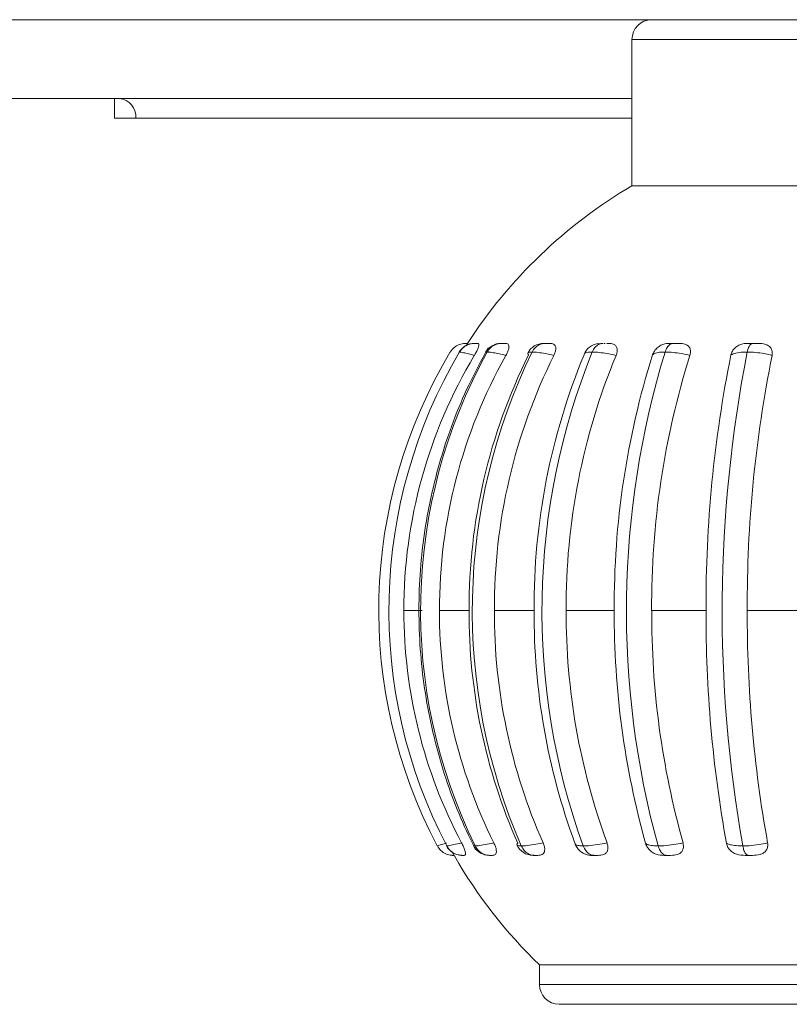
# Model space of a CAD drawing. Units: millimetres. Extents: x 470 to 882, y 3 to 283.
# Drawn here: x 716 to 717, y 107 to 108 of the extents above; entities that cross this region are included whole.
import ezdxf

# ---------------------------------------------------------------- set-up
doc = ezdxf.new("R2010")
doc.units = ezdxf.units.MM

msp = doc.modelspace()

# ---------------------------------------------------------------- linework, layer by layer
at = {"color": 7, "linetype": 'Continuous', "lineweight": 15}
for p, q in [((708.7708, 107.8955), (718.7662, 107.8955)), ((716.9044, 107.8705), (716.9044, 107.6846)), ((714.6721, 107.7955), (716.9044, 107.7955)), ((716.2476, 107.7955), (716.2476, 107.7705)), ((716.2745, 107.7705), (716.2476, 107.7705)), ((716.9044, 107.6846), (717.0244, 107.6846)), ((717.0244, 107.6846), (717.5369, 107.6846)), ((716.7087, 107.4846), (716.7059, 107.4846)), ((716.744, 107.4846), (716.7385, 107.4846)), ((716.8002, 107.4846), (716.7922, 107.4846)), ((716.8612, 107.4841), (716.8647, 107.4846)), ((716.8706, 107.4846), (716.8689, 107.4846)), ((716.8723, 107.4846), (716.8747, 107.4846)), ((716.6149, 107.1455), (716.6379, 107.1455)), ((716.66, 107.1455), (716.6976, 107.1455)), ((716.7297, 107.1455), (716.7801, 107.1455)), ((716.8208, 107.1455), (716.8819, 107.1455)), ((716.9294, 107.1455), (716.9985, 107.1455)), ((717.0508, 107.1455), (717.1248, 107.1455)), ((716.6691, 106.8467), (716.6692, 106.8465)), ((716.8321, 106.85), (716.8323, 106.8492)), ((716.6788, 106.8341), (716.6789, 106.8339)), ((716.6889, 106.8346), (716.6889, 106.8346)), ((716.6893, 106.8346), (716.6913, 106.8346)), ((716.7233, 106.8346), (716.7233, 106.8346)), ((716.7791, 106.8346), (716.7755, 106.8353)), ((716.7791, 106.8346), (716.7847, 106.8346)), ((716.8541, 106.8346), (716.8613, 106.8346)), ((716.787, 106.6955), (716.787, 106.6705)), ((716.9515, 106.6955), (716.787, 106.6955)), ((717.6544, 106.6955), (716.9515, 106.6955)), ((717.6294, 106.6455), (716.812, 106.6455))]:
    msp.add_line(p, q, dxfattribs=at)
at = {"color": 8, "linetype": 'Continuous', "lineweight": 15}
for p, q in [((717.0244, 107.8705), (716.9044, 107.8705)), ((717.5369, 107.8705), (717.0244, 107.8705)), ((716.2745, 107.7705), (716.9044, 107.7705)), ((716.787, 106.6705), (717.6544, 106.6705))]:
    msp.add_line(p, q, dxfattribs=at)
at = {"color": 7, "linetype": 'Continuous', "lineweight": 15}
for centre, radius, start, end in [((716.9294, 107.8705), 0.025, 90, 180), ((716.2512, 107.7723), 0.0233, 355.556, 84.7283), ((717.2207, 107.1455), 0.625, 120.3978, 147.1649), ((716.7045, 107.4621), 0.0225, 90, 149.2553), ((716.7381, 107.4621), 0.0225, 89.9954, 150.428), ((716.7922, 107.4621), 0.0225, 89.9981, 153.014), ((716.8644, 107.4621), 0.0225, 98.2827, 157.0457), ((717.2208, 107.1455), 0.6379, 149.0422, 207.9457), ((717.241, 107.1455), 0.6452, 149.4276, 207.6002), ((717.2445, 107.1457), 0.6297, 149.0858, 180.0244), ((717.3148, 107.1454), 0.6788, 151.0763, 206.1213), ((717.3186, 107.1468), 0.6586, 150.6848, 180.1132), ((717.4189, 107.1484), 0.7213, 153.5385, 180.233), ((717.4496, 107.1452), 0.7479, 153.9509, 203.5389), ((717.4487, 107.1484), 0.719, 153.4989, 180.234), ((717.6158, 107.1504), 0.8357, 157.5243, 180.335), ((717.6664, 107.145), 0.8763, 157.9759, 199.9159), ((717.6537, 107.1504), 0.8329, 157.4899, 180.3364), ((717.9434, 107.1523), 1.0615, 162.594, 180.3681), ((718.0235, 107.1448), 1.1261, 163.0235, 195.3624), ((717.9873, 107.1523), 1.0579, 162.5668, 180.3698), ((718.5935, 107.1539), 1.595, 168.5748, 180.3018), ((718.7276, 107.1447), 1.7087, 168.9007, 190.05), ((718.6402, 107.1539), 1.5894, 168.5566, 180.3032), ((717.2449, 107.1453), 0.6301, 179.9819, 207.8927), ((717.3207, 107.1445), 0.6607, 179.9163, 206.4224), ((717.4241, 107.1433), 0.7266, 179.8284, 203.8106), ((717.4539, 107.1433), 0.7242, 179.8277, 203.8453), ((717.6262, 107.1419), 0.8461, 179.7545, 200.1811), ((717.6641, 107.1418), 0.8432, 179.7534, 200.211), ((717.9623, 107.1404), 1.0804, 179.7316, 195.5944), ((718.0062, 107.1404), 1.0767, 179.7304, 195.618), ((718.6294, 107.1392), 1.6309, 179.781, 190.2167), ((718.676, 107.1392), 1.6252, 179.78, 190.2324), ((716.6888, 106.8571), 0.0225, 207.7261, 266.1757), ((716.7233, 106.8571), 0.0225, 206.5964, 261.193), ((716.7789, 106.8571), 0.0225, 203.9395, 270), ((716.8532, 106.8571), 0.0225, 200.5198, 255.5723), ((717.2207, 107.1455), 0.625, 209.9012, 226.0545), ((716.6888, 106.8571), 0.0225, 266.1757, 270), ((716.812, 106.6705), 0.025, 180, 270)]:
    msp.add_arc(centre, radius, start, end, dxfattribs=at)
for points, knots in [([(716.7217, 107.4787), (716.7133, 107.4631), (716.6892, 107.4185), (716.6596, 107.3392), (716.6381, 107.2411), (716.6315, 107.1404), (716.6396, 107.0399), (716.6621, 106.9437), (716.6875, 106.8785), (716.7037, 106.846), (716.7059, 106.8416)], [0, 0, 0, 0, 0.0810809, 0.2315352, 0.3821563, 0.5328595, 0.6836198, 0.8344076, 0.9771824, 1, 1, 1, 1]), ([(716.6737, 107.4736), (716.6753, 107.4757), (716.6783, 107.4798), (716.6851, 107.4835), (716.6902, 107.4845), (716.6929, 107.4846), (716.6931, 107.4846)], [0, 0, 0, 0, 0.32688, 0.653751, 0.979481, 1, 1, 1, 1]), ([(716.6855, 107.4736), (716.687, 107.4757), (716.69, 107.4798), (716.6967, 107.4835), (716.7018, 107.4845), (716.7044, 107.4846), (716.7046, 107.4846)], [0, 0, 0, 0, 0.32688, 0.653751, 0.979481, 1, 1, 1, 1]), ([(716.6931, 107.4846), (716.6932, 107.4846), (716.6936, 107.4846), (716.695, 107.4846), (716.6957, 107.4846)], [0, 0, 0, 0, 0.46673, 1, 1, 1, 1]), ([(716.6957, 107.4846), (716.6957, 107.4845), (716.6957, 107.4844), (716.6946, 107.4823), (716.6941, 107.4815)], [0, 0, 0, 0, 0.612861, 1, 1, 1, 1]), ([(716.7087, 107.4846), (716.7093, 107.4844), (716.7102, 107.4842), (716.7101, 107.4816), (716.7089, 107.478), (716.7069, 107.4736), (716.7051, 107.4707), (716.7043, 107.4692)], [0, 0, 0, 0, 0.281183, 0.47122, 0.662028, 0.83894, 1, 1, 1, 1]), ([(716.7046, 107.4846), (716.705, 107.4846), (716.7059, 107.4846), (716.7077, 107.4846), (716.7087, 107.4846)], [0, 0, 0, 0, 0.46673, 1, 1, 1, 1]), ([(716.7207, 107.4736), (716.7221, 107.4757), (716.7249, 107.4798), (716.7312, 107.4835), (716.736, 107.4845), (716.7385, 107.4846), (716.7386, 107.4846)], [0, 0, 0, 0, 0.32688, 0.653751, 0.979481, 1, 1, 1, 1]), ([(716.7386, 107.4846), (716.7393, 107.4846), (716.7407, 107.4846), (716.7428, 107.4846), (716.744, 107.4846)], [0, 0, 0, 0, 0.46673, 1, 1, 1, 1]), ([(716.744, 107.4846), (716.7452, 107.4844), (716.7471, 107.4842), (716.7484, 107.4816), (716.7481, 107.478), (716.7467, 107.4736), (716.7451, 107.4707), (716.7444, 107.4692)], [0, 0, 0, 0, 0.281183, 0.47122, 0.662028, 0.83894, 1, 1, 1, 1]), ([(716.7777, 107.4736), (716.7789, 107.4757), (716.7815, 107.4798), (716.7871, 107.4835), (716.7914, 107.4845), (716.7936, 107.4846), (716.7938, 107.4846)], [0, 0, 0, 0, 0.3268798, 0.6537512, 0.9794807, 1, 1, 1, 1]), ([(716.7938, 107.4846), (716.7946, 107.4846), (716.7964, 107.4846), (716.7989, 107.4846), (716.8002, 107.4846)], [0, 0, 0, 0, 0.46673, 1, 1, 1, 1]), ([(716.7962, 107.4846), (716.7956, 107.4846), (716.7946, 107.4846), (716.7942, 107.4846), (716.794, 107.4846)], [0, 0, 0, 0, 0.69789, 1, 1, 1, 1]), ([(716.8002, 107.4846), (716.8019, 107.4844), (716.8047, 107.4842), (716.8073, 107.4816), (716.808, 107.478), (716.8072, 107.4736), (716.8059, 107.4707), (716.8052, 107.4692)], [0, 0, 0, 0, 0.281183, 0.47122, 0.662028, 0.83894, 1, 1, 1, 1]), ([(716.854, 107.4736), (716.8551, 107.4757), (716.8572, 107.4798), (716.862, 107.4835), (716.8656, 107.4845), (716.8675, 107.4846), (716.8676, 107.4846)], [0, 0, 0, 0, 0.3268798, 0.6537512, 0.9794807, 1, 1, 1, 1]), ([(716.8647, 107.4846), (716.8648, 107.4846), (716.8652, 107.4846), (716.8662, 107.4846), (716.8673, 107.4846), (716.8675, 107.4846), (716.8676, 107.4846)], [0, 0, 0, 0, 0.22185, 0.876949, 0.936193, 1, 1, 1, 1]), ([(716.8747, 107.4846), (716.8769, 107.4844), (716.8805, 107.4842), (716.8842, 107.4816), (716.8858, 107.478), (716.8858, 107.4736), (716.8848, 107.4707), (716.8843, 107.4692)], [0, 0, 0, 0, 0.281183, 0.47122, 0.662028, 0.83894, 1, 1, 1, 1]), ([(716.9305, 107.4698), (716.9312, 107.4715), (716.9325, 107.4748), (716.9364, 107.4791), (716.9411, 107.4823), (716.9467, 107.4843), (716.9505, 107.4845), (716.9527, 107.4846)], [0, 0, 0, 0, 0.190678, 0.381773, 0.566608, 0.751327, 1, 1, 1, 1]), ([(716.9464, 107.4736), (716.9473, 107.4757), (716.9489, 107.4798), (716.9525, 107.4835), (716.9553, 107.4845), (716.9567, 107.4846), (716.9568, 107.4846)], [0, 0, 0, 0, 0.3268798, 0.6537512, 0.9794807, 1, 1, 1, 1]), ([(716.9527, 107.4846), (716.9529, 107.4846), (716.9537, 107.4846), (716.9551, 107.4846), (716.9565, 107.4846), (716.9567, 107.4846), (716.9568, 107.4846)], [0, 0, 0, 0, 0.22185, 0.876949, 0.936193, 1, 1, 1, 1]), ([(716.9568, 107.4846), (716.9579, 107.4846), (716.9604, 107.4846), (716.963, 107.4846), (716.9644, 107.4846)], [0, 0, 0, 0, 0.46673, 1, 1, 1, 1]), ([(716.9644, 107.4846), (716.9669, 107.4844), (716.9711, 107.4842), (716.9759, 107.4816), (716.9784, 107.478), (716.9791, 107.4736), (716.9783, 107.4707), (716.978, 107.4692)], [0, 0, 0, 0, 0.281183, 0.47122, 0.662028, 0.83894, 1, 1, 1, 1]), ([(717.0301, 107.4698), (717.0306, 107.4715), (717.0316, 107.4748), (717.0352, 107.4791), (717.0399, 107.4823), (717.0459, 107.4843), (717.05, 107.4845), (717.0524, 107.4846)], [0, 0, 0, 0, 0.190678, 0.381773, 0.566608, 0.751327, 1, 1, 1, 1]), ([(717.0508, 107.4736), (717.0514, 107.4757), (717.0524, 107.4798), (717.0548, 107.4835), (717.0566, 107.4845), (717.0575, 107.4846), (717.0576, 107.4846)], [0, 0, 0, 0, 0.32688, 0.653751, 0.979481, 1, 1, 1, 1]), ([(717.0524, 107.4846), (717.0527, 107.4846), (717.0539, 107.4846), (717.0556, 107.4846), (717.0572, 107.4846), (717.0574, 107.4846), (717.0576, 107.4846)], [0, 0, 0, 0, 0.22185, 0.876949, 0.936193, 1, 1, 1, 1]), ([(717.0576, 107.4846), (717.0588, 107.4846), (717.0613, 107.4846), (717.0639, 107.4846), (717.0653, 107.4846)], [0, 0, 0, 0, 0.46673, 1, 1, 1, 1]), ([(717.0653, 107.4846), (717.068, 107.4844), (717.0727, 107.4842), (717.0782, 107.4816), (717.0815, 107.478), (717.0829, 107.4736), (717.0825, 107.4707), (717.0823, 107.4692)], [0, 0, 0, 0, 0.281183, 0.47122, 0.662028, 0.83894, 1, 1, 1, 1]), ([(716.6855, 107.4736), (716.6853, 107.4736), (716.6851, 107.4736), (716.6853, 107.4735), (716.6853, 107.4735)], [0, 0, 0, 0, 0.73604, 1, 1, 1, 1]), ([(716.7043, 107.4692), (716.7035, 107.4695), (716.7003, 107.4703), (716.6947, 107.4718), (716.6886, 107.4732), (716.6865, 107.4735), (716.6855, 107.4736)], [0, 0, 0, 0, 0.091489, 0.343901, 0.667377, 1, 1, 1, 1]), ([(716.7444, 107.4692), (716.7434, 107.4695), (716.7399, 107.4703), (716.7335, 107.4718), (716.7259, 107.4732), (716.7224, 107.4735), (716.7207, 107.4736)], [0, 0, 0, 0, 0.091489, 0.343901, 0.667377, 1, 1, 1, 1]), ([(716.7725, 107.4721), (716.7723, 107.4716), (716.772, 107.471), (716.7729, 107.4701), (716.7731, 107.4698)], [0, 0, 0, 0, 0.709104, 1, 1, 1, 1]), ([(716.8052, 107.4692), (716.8043, 107.4695), (716.8006, 107.4703), (716.7936, 107.4718), (716.7848, 107.4732), (716.7801, 107.4735), (716.7777, 107.4736)], [0, 0, 0, 0, 0.091489, 0.343901, 0.667377, 1, 1, 1, 1]), ([(716.854, 107.4736), (716.8534, 107.4736), (716.85, 107.4735), (716.8455, 107.4728), (716.8435, 107.4712), (716.8436, 107.4701), (716.8436, 107.4698)], [0, 0, 0, 0, 0.100033, 0.498359, 0.882163, 1, 1, 1, 1]), ([(716.8843, 107.4692), (716.8833, 107.4695), (716.8796, 107.4703), (716.8724, 107.4718), (716.8627, 107.4732), (716.857, 107.4735), (716.854, 107.4736)], [0, 0, 0, 0, 0.091489, 0.343901, 0.667377, 1, 1, 1, 1]), ([(716.9464, 107.4736), (716.9456, 107.4736), (716.9415, 107.4735), (716.9355, 107.4728), (716.9317, 107.4712), (716.9307, 107.4701), (716.9305, 107.4698)], [0, 0, 0, 0, 0.100033, 0.498359, 0.882163, 1, 1, 1, 1]), ([(716.978, 107.4692), (716.9771, 107.4695), (716.9736, 107.4703), (716.9664, 107.4718), (716.9563, 107.4732), (716.9498, 107.4735), (716.9464, 107.4736)], [0, 0, 0, 0, 0.091489, 0.343901, 0.667377, 1, 1, 1, 1]), ([(717.0508, 107.4736), (717.0499, 107.4736), (717.0453, 107.4735), (717.038, 107.4728), (717.0325, 107.4712), (717.0306, 107.4701), (717.0301, 107.4698)], [0, 0, 0, 0, 0.100033, 0.498359, 0.882163, 1, 1, 1, 1]), ([(717.0823, 107.4692), (717.0815, 107.4695), (717.0783, 107.4703), (717.0715, 107.4718), (717.0615, 107.4732), (717.0544, 107.4735), (717.0508, 107.4736)], [0, 0, 0, 0, 0.091489, 0.343901, 0.667377, 1, 1, 1, 1]), ([(716.6692, 106.8465), (716.6696, 106.8465), (716.671, 106.8467), (716.676, 106.8476), (716.6827, 106.8492), (716.6871, 106.8503), (716.6881, 106.8505)], [0, 0, 0, 0, 0.153746, 0.53086, 0.895759, 1, 1, 1, 1]), ([(716.6881, 106.8505), (716.6889, 106.8488), (716.6906, 106.8455), (716.6924, 106.8409), (716.6932, 106.8375), (716.6931, 106.8348), (716.692, 106.8347), (716.6913, 106.8346)], [0, 0, 0, 0, 0.173366, 0.347073, 0.515744, 0.686343, 1, 1, 1, 1]), ([(716.7053, 106.8465), (716.7061, 106.8465), (716.7086, 106.8467), (716.7152, 106.8476), (716.7232, 106.8492), (716.728, 106.8503), (716.729, 106.8505)], [0, 0, 0, 0, 0.153746, 0.53086, 0.895759, 1, 1, 1, 1]), ([(716.729, 106.8505), (716.7298, 106.8488), (716.7313, 106.8455), (716.7324, 106.8409), (716.7323, 106.8375), (716.7308, 106.8348), (716.7286, 106.8347), (716.7272, 106.8346)], [0, 0, 0, 0, 0.173366, 0.347073, 0.515744, 0.686343, 1, 1, 1, 1]), ([(716.7639, 106.8465), (716.765, 106.8465), (716.7686, 106.8467), (716.7766, 106.8476), (716.7854, 106.8492), (716.7904, 106.8503), (716.7915, 106.8505)], [0, 0, 0, 0, 0.1537464, 0.5308599, 0.8957587, 1, 1, 1, 1]), ([(716.7915, 106.8505), (716.7922, 106.8488), (716.7935, 106.8455), (716.7938, 106.8409), (716.7927, 106.8375), (716.7899, 106.8348), (716.7868, 106.8347), (716.7847, 106.8346)], [0, 0, 0, 0, 0.1733658, 0.3470725, 0.5157441, 0.6863429, 1, 1, 1, 1]), ([(716.8425, 106.8465), (716.8438, 106.8465), (716.8483, 106.8467), (716.8574, 106.8476), (716.8666, 106.8492), (716.8716, 106.8503), (716.8727, 106.8505)], [0, 0, 0, 0, 0.153746, 0.53086, 0.895759, 1, 1, 1, 1]), ([(716.8727, 106.8505), (716.8732, 106.8488), (716.8742, 106.8455), (716.8738, 106.8409), (716.8719, 106.8375), (716.8678, 106.8348), (716.8638, 106.8347), (716.8613, 106.8346)], [0, 0, 0, 0, 0.173366, 0.347073, 0.515744, 0.686343, 1, 1, 1, 1]), ([(716.9376, 106.8465), (716.9391, 106.8465), (716.9442, 106.8467), (716.954, 106.8476), (716.9633, 106.8492), (716.9681, 106.8503), (716.9692, 106.8505)], [0, 0, 0, 0, 0.153746, 0.53086, 0.895759, 1, 1, 1, 1]), ([(716.9692, 106.8505), (716.9695, 106.8488), (716.9702, 106.8455), (716.969, 106.8409), (716.9662, 106.8375), (716.9611, 106.8348), (716.9565, 106.8347), (716.9535, 106.8346)], [0, 0, 0, 0, 0.173366, 0.347073, 0.515744, 0.686343, 1, 1, 1, 1]), ([(717.0451, 106.8465), (717.0467, 106.8465), (717.0523, 106.8467), (717.0623, 106.8476), (717.0713, 106.8492), (717.0756, 106.8503), (717.0766, 106.8505)], [0, 0, 0, 0, 0.153746, 0.53086, 0.895759, 1, 1, 1, 1]), ([(717.0766, 106.8505), (717.0768, 106.8488), (717.077, 106.8455), (717.0752, 106.8409), (717.0717, 106.8375), (717.0658, 106.8348), (717.0607, 106.8347), (717.0574, 106.8346)], [0, 0, 0, 0, 0.173366, 0.347073, 0.515744, 0.686343, 1, 1, 1, 1]), ([(716.6573, 106.8465), (716.6587, 106.8444), (716.6615, 106.8402), (716.668, 106.836), (716.6734, 106.8347), (716.6764, 106.8346), (716.677, 106.8346), (716.6771, 106.8346)], [0, 0, 0, 0, 0.310958, 0.62191, 0.933057, 0.980191, 1, 1, 1, 1]), ([(716.6692, 106.8465), (716.6706, 106.8444), (716.6734, 106.8402), (716.6799, 106.836), (716.6852, 106.8347), (716.6882, 106.8346), (716.6887, 106.8346), (716.6889, 106.8346)], [0, 0, 0, 0, 0.310958, 0.62191, 0.933057, 0.980191, 1, 1, 1, 1]), ([(716.6765, 106.8388), (716.6767, 106.8384), (716.6775, 106.8369), (716.6785, 106.8349), (716.6785, 106.8347), (716.6785, 106.8346)], [0, 0, 0, 0, 0.0961441, 0.414564, 1, 1, 1, 1]), ([(716.7053, 106.8465), (716.7066, 106.8444), (716.7092, 106.8402), (716.7154, 106.836), (716.7203, 106.8347), (716.7232, 106.8346), (716.7237, 106.8346), (716.7238, 106.8346)], [0, 0, 0, 0, 0.310958, 0.62191, 0.933057, 0.980191, 1, 1, 1, 1]), ([(716.7594, 106.85), (716.7589, 106.8494), (716.7581, 106.8487), (716.7583, 106.8481), (716.7584, 106.8479)], [0, 0, 0, 0, 0.702214, 1, 1, 1, 1]), ([(716.7639, 106.8465), (716.7651, 106.8444), (716.7674, 106.8402), (716.7729, 106.836), (716.7774, 106.8347), (716.7799, 106.8346), (716.7804, 106.8346), (716.7805, 106.8346)], [0, 0, 0, 0, 0.3109583, 0.6219098, 0.9330571, 0.9801914, 1, 1, 1, 1]), ([(716.8425, 106.8465), (716.8435, 106.8444), (716.8455, 106.8402), (716.8501, 106.836), (716.8538, 106.8347), (716.8559, 106.8346), (716.8563, 106.8346), (716.8564, 106.8346)], [0, 0, 0, 0, 0.310958, 0.62191, 0.933057, 0.980191, 1, 1, 1, 1]), ([(716.9452, 106.8346), (716.9418, 106.8347), (716.9368, 106.8349), (716.93, 106.8383), (716.9256, 106.8423), (716.9229, 106.8464), (716.922, 106.849), (716.9217, 106.85)], [0, 0, 0, 0, 0.355441, 0.538496, 0.722183, 0.896467, 1, 1, 1, 1]), ([(716.9217, 106.85), (716.9223, 106.8494), (716.9232, 106.8486), (716.9266, 106.8475), (716.931, 106.8467), (716.9358, 106.8466), (716.9376, 106.8465)], [0, 0, 0, 0, 0.271734, 0.409023, 0.771373, 1, 1, 1, 1]), ([(716.9376, 106.8465), (716.9384, 106.8444), (716.9399, 106.8402), (716.9434, 106.836), (716.9463, 106.8347), (716.9479, 106.8346), (716.9482, 106.8346), (716.9483, 106.8346)], [0, 0, 0, 0, 0.310958, 0.62191, 0.933057, 0.980191, 1, 1, 1, 1]), ([(717.0483, 106.8346), (717.0446, 106.8347), (717.0391, 106.8349), (717.032, 106.8383), (717.0277, 106.8423), (717.0252, 106.8464), (717.0246, 106.849), (717.0244, 106.85)], [0, 0, 0, 0, 0.355441, 0.538496, 0.722183, 0.896467, 1, 1, 1, 1]), ([(717.0244, 106.85), (717.0255, 106.8494), (717.0273, 106.8486), (717.032, 106.8475), (717.0376, 106.8467), (717.043, 106.8466), (717.0451, 106.8465)], [0, 0, 0, 0, 0.271734, 0.409023, 0.771373, 1, 1, 1, 1]), ([(717.0451, 106.8465), (717.0456, 106.8444), (717.0465, 106.8402), (717.0488, 106.836), (717.0507, 106.8347), (717.0518, 106.8346), (717.052, 106.8346), (717.052, 106.8346)], [0, 0, 0, 0, 0.3109583, 0.6219098, 0.9330571, 0.9801914, 1, 1, 1, 1]), ([(716.6785, 106.8346), (716.678, 106.8346), (716.6773, 106.8346), (716.6772, 106.8346), (716.6771, 106.8346)], [0, 0, 0, 0, 0.7703, 1, 1, 1, 1]), ([(716.6913, 106.8346), (716.6905, 106.8346), (716.6895, 106.8346), (716.689, 106.8346), (716.6889, 106.8346)], [0, 0, 0, 0, 0.7703, 1, 1, 1, 1]), ([(716.7272, 106.8346), (716.7262, 106.8346), (716.7249, 106.8346), (716.724, 106.8346), (716.7238, 106.8346)], [0, 0, 0, 0, 0.7702996, 1, 1, 1, 1]), ([(716.7805, 106.8346), (716.7802, 106.8346), (716.7796, 106.8346), (716.7793, 106.8346), (716.7791, 106.8346)], [0, 0, 0, 0, 0.437403, 1, 1, 1, 1]), ([(716.7847, 106.8346), (716.7835, 106.8346), (716.782, 106.8346), (716.7808, 106.8346), (716.7805, 106.8346)], [0, 0, 0, 0, 0.7703, 1, 1, 1, 1]), ([(716.8541, 106.8346), (716.8512, 106.8345), (716.8482, 106.8344), (716.8451, 106.8362), (716.8449, 106.8362)], [0, 0, 0, 0, 0.952173, 1, 1, 1, 1]), ([(716.8564, 106.8346), (716.856, 106.8346), (716.8551, 106.8346), (716.8545, 106.8346), (716.8541, 106.8346)], [0, 0, 0, 0, 0.437403, 1, 1, 1, 1]), ([(716.8613, 106.8346), (716.8599, 106.8346), (716.8582, 106.8346), (716.8568, 106.8346), (716.8564, 106.8346)], [0, 0, 0, 0, 0.7703, 1, 1, 1, 1]), ([(716.9483, 106.8346), (716.9478, 106.8346), (716.9466, 106.8346), (716.9457, 106.8346), (716.9452, 106.8346)], [0, 0, 0, 0, 0.4374034, 1, 1, 1, 1]), ([(716.9535, 106.8346), (716.9521, 106.8346), (716.9503, 106.8346), (716.9486, 106.8346), (716.9483, 106.8346)], [0, 0, 0, 0, 0.7703, 1, 1, 1, 1]), ([(717.052, 106.8346), (717.0514, 106.8346), (717.0501, 106.8346), (717.0489, 106.8346), (717.0483, 106.8346)], [0, 0, 0, 0, 0.437403, 1, 1, 1, 1]), ([(717.0574, 106.8346), (717.056, 106.8346), (717.0542, 106.8346), (717.0524, 106.8346), (717.052, 106.8346)], [0, 0, 0, 0, 0.7703, 1, 1, 1, 1])]:
    msp.add_open_spline(points, degree=3, knots=knots, dxfattribs=at)
at = {"color": 8, "linetype": 'Continuous', "lineweight": 15}
for points, knots in [([(716.7207, 107.4736), (716.7203, 107.4736), (716.7191, 107.4736), (716.719, 107.4732), (716.7189, 107.4729)], [0, 0, 0, 0, 0.275076, 1, 1, 1, 1]), ([(716.7777, 107.4736), (716.7772, 107.4736), (716.7747, 107.4735), (716.7723, 107.4731), (716.7724, 107.4722), (716.7725, 107.4721)], [0, 0, 0, 0, 0.168145, 0.837694, 1, 1, 1, 1]), ([(716.6573, 106.8465), (716.6573, 106.8465), (716.6575, 106.8467), (716.6605, 106.8476), (716.6653, 106.849), (716.6685, 106.85), (716.6688, 106.8501)], [0, 0, 0, 0, 0.164768, 0.568917, 0.959975, 1, 1, 1, 1]), ([(716.7035, 106.8472), (716.7035, 106.847), (716.7034, 106.8466), (716.7046, 106.8465), (716.7053, 106.8465)], [0, 0, 0, 0, 0.3877908, 1, 1, 1, 1]), ([(716.7584, 106.8479), (716.7584, 106.8479), (716.7585, 106.8473), (716.76, 106.8467), (716.7628, 106.8466), (716.7639, 106.8465)], [0, 0, 0, 0, 0.035978, 0.627055, 1, 1, 1, 1]), ([(716.8323, 106.8492), (716.8324, 106.849), (716.8325, 106.8484), (716.8341, 106.8475), (716.8371, 106.8467), (716.841, 106.8466), (716.8425, 106.8465)], [0, 0, 0, 0, 0.157151, 0.31604, 0.735401, 1, 1, 1, 1])]:
    msp.add_open_spline(points, degree=3, knots=knots, dxfattribs=at)

doc.saveas('drawing.dxf')
